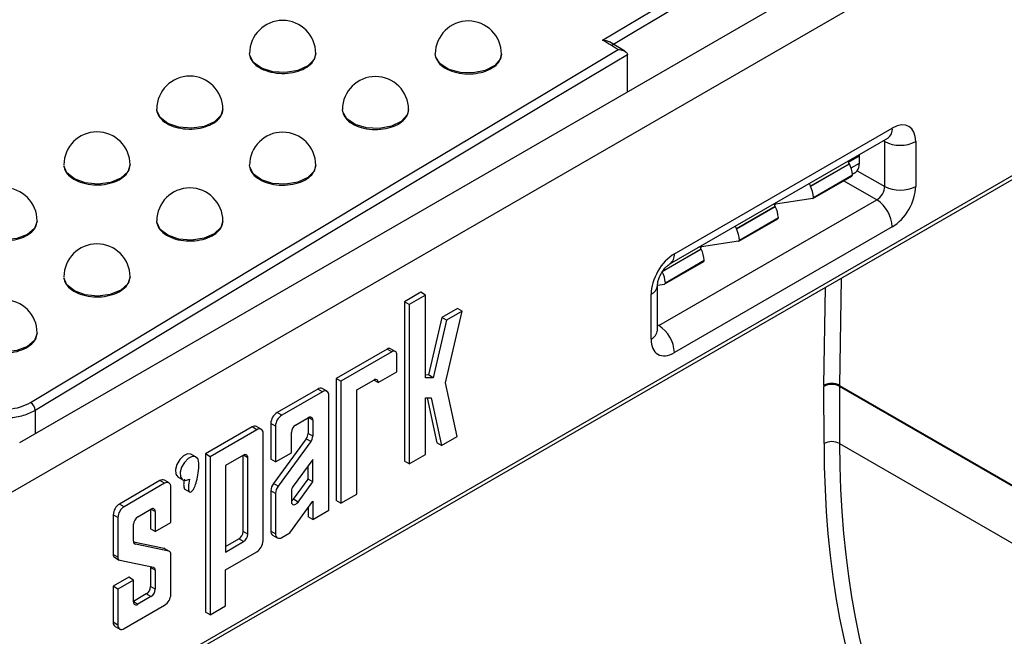
# Model space of a CAD drawing. Units: millimetres. Extents: x 8 to 418, y -29 to 291.
# Drawn here: x 319 to 331, y 129 to 137 of the extents above; entities that cross this region are included whole.
import ezdxf

# ---------------------------------------------------------------- set-up
doc = ezdxf.new("R2010")
doc.units = ezdxf.units.MM

msp = doc.modelspace()

# ---------------------------------------------------------------- linework, layer by layer
at = {"color": 7, "linetype": 'Continuous', "lineweight": 25}
for p, q in [((318.420626, 130.362258), (368.928253, 159.51969)), ((318.622649, 131.062032), (367.716078, 159.403065)), ((326.468508, 136.136356), (326.266463, 136.25869)), ((321.604828, 136.082708), (321.602801, 136.108281)), ((324.015132, 136.06172), (324.009967, 136.10248)), ((324.867103, 136.098648), (324.867103, 136.100041)), ((326.501846, 136.087656), (326.501795, 136.090493)), ((326.501846, 135.610596), (326.501846, 136.087656)), ((320.400178, 135.368509), (320.399218, 135.386144)), ((322.809659, 135.34948), (322.806384, 135.382022)), ((318.420626, 126.979446), (332.562762, 135.143527)), ((318.420626, 126.931123), (332.533169, 135.07812)), ((327.109682, 133.509937), (329.934621, 135.140739)), ((327.050497, 133.379124), (329.875436, 135.009927)), ((329.835365, 134.383502), (329.835365, 134.964731)), ((330.237655, 134.965745), (330.237655, 134.384515)), ((329.507428, 134.684153), (329.5083, 134.797983)), ((321.604676, 134.635199), (321.602801, 134.659884)), ((328.872208, 134.38652), (329.377307, 134.678108)), ((329.377565, 134.677566), (328.872467, 134.385978)), ((329.377307, 134.678108), (329.360568, 134.7127)), ((329.367424, 134.698531), (329.50816, 134.779776)), ((328.911684, 134.241889), (329.416783, 134.533477)), ((329.480133, 134.585025), (329.835365, 134.383502)), ((328.855469, 134.421112), (328.872208, 134.38652)), ((328.905823, 134.227017), (329.410921, 134.518605)), ((326.907674, 132.578769), (329.732567, 134.209545)), ((328.417651, 134.12411), (328.400912, 134.158702)), ((328.407768, 134.144533), (328.421114, 134.152237)), ((328.902336, 134.22581), (328.421114, 134.152237)), ((328.421114, 134.152237), (328.421114, 134.170364)), ((327.912575, 133.832536), (328.417651, 134.12411)), ((328.417909, 134.123568), (327.912833, 133.831994)), ((320.400123, 133.918883), (320.399218, 133.936066)), ((327.946189, 133.673033), (328.451265, 133.964607)), ((327.95205, 133.687905), (328.457126, 133.979479)), ((329.934598, 133.859618), (327.109705, 132.228842)), ((327.895836, 133.867128), (327.912575, 133.832536)), ((327.942702, 133.671825), (327.46148, 133.598252)), ((326.952941, 133.278551), (327.458017, 133.570125)), ((327.458276, 133.569583), (326.953199, 133.278009)), ((327.458017, 133.570125), (327.441278, 133.604717)), ((327.448135, 133.590548), (327.46148, 133.598252)), ((327.46148, 133.598252), (327.46148, 133.616379)), ((326.986555, 133.119048), (327.491632, 133.410622)), ((326.992416, 133.13392), (327.497493, 133.425494)), ((323.823867, 133.010448), (323.611986, 132.888132)), ((323.884476, 132.975459), (323.823867, 133.010448)), ((326.890331, 132.520466), (326.890331, 133.101696)), ((326.890512, 133.10369), (326.983068, 133.11784)), ((323.611986, 132.888132), (323.611986, 130.819901)), ((323.672595, 132.853143), (323.611986, 132.888132)), ((323.884476, 132.975459), (323.672595, 132.853143)), ((323.884476, 131.901774), (323.884476, 132.975459)), ((326.806647, 132.403836), (326.806647, 132.985066)), ((323.672595, 132.853143), (323.672595, 130.784912)), ((324.298806, 132.801998), (324.096775, 132.685368)), ((324.141403, 131.835546), (324.359415, 132.767009)), ((324.359415, 132.767009), (324.157384, 132.650379)), ((324.359415, 132.767009), (324.298806, 132.801998)), ((324.096775, 132.685368), (323.92202, 131.938721)), ((324.157384, 132.650379), (323.982629, 131.903732)), ((324.157384, 132.650379), (324.096775, 132.685368)), ((323.384708, 132.2743), (322.726343, 131.894235)), ((323.445317, 132.239311), (322.786953, 131.859246)), ((323.445317, 132.239311), (323.384708, 132.2743)), ((323.491689, 132.243903), (323.43108, 132.278892)), ((323.510902, 131.98146), (323.510902, 132.201437)), ((323.267572, 131.840988), (323.510902, 131.98146)), ((322.726343, 131.894235), (322.726343, 130.3098)), ((322.786953, 131.859246), (322.726343, 131.894235)), ((322.786953, 131.859246), (322.786953, 130.274811)), ((322.993253, 131.746757), (323.212037, 131.873058)), ((323.267572, 131.840988), (323.212028, 131.873053)), ((323.92202, 131.938721), (323.884476, 131.937972)), ((323.982629, 131.903732), (323.884476, 131.901774)), ((323.982629, 131.903732), (323.92202, 131.938721)), ((322.488619, 131.756999), (321.958628, 131.451042)), ((322.549228, 131.72201), (322.019237, 131.416053)), ((322.549228, 131.72201), (322.488619, 131.756999)), ((322.606367, 131.727668), (322.545757, 131.762657)), ((322.993253, 130.393633), (322.993253, 131.746757)), ((324.291662, 131.141474), (324.141403, 131.835546)), ((329.049159, 131.049211), (329.04877, 131.790339)), ((332.56286, 129.878378), (329.250769, 131.790408)), ((329.250769, 131.790408), (329.251158, 131.04928)), ((329.250893, 131.802854), (332.562762, 129.890953)), ((322.630041, 130.184435), (322.630041, 131.675343)), ((323.884476, 131.642779), (323.955548, 131.644196)), ((323.884476, 130.906948), (323.884476, 131.642779)), ((323.902742, 131.643143), (324.028971, 131.06007)), ((323.955548, 131.644196), (324.089581, 131.025082)), ((322.019237, 131.416053), (321.958628, 131.451042)), ((322.199677, 131.288635), (322.367368, 131.385442)), ((322.361712, 131.382176), (322.361712, 131.178469)), ((322.422321, 131.353708), (322.422321, 131.14348)), ((321.635379, 131.264434), (321.029287, 130.914545)), ((321.695988, 131.229445), (321.089896, 130.879556)), ((321.695988, 131.229445), (321.635379, 131.264434)), ((321.753126, 131.235103), (321.692517, 131.270092)), ((321.877815, 131.311071), (321.877815, 130.84619)), ((321.938424, 131.276082), (321.877815, 131.311071)), ((321.938424, 131.276082), (321.938424, 130.811201)), ((321.7768, 129.786422), (321.7768, 131.182778)), ((322.337694, 131.112157), (321.913135, 130.533139)), ((322.144725, 130.930296), (322.144725, 131.193455)), ((322.398303, 131.077168), (322.337694, 131.112157)), ((322.422321, 131.14348), (322.361712, 131.178469)), ((324.089581, 131.025082), (324.291662, 131.141474)), ((322.398303, 131.077168), (321.973744, 130.49815)), ((324.089581, 131.025082), (324.028971, 131.06007)), ((329.251158, 131.04928), (332.574655, 129.130666)), ((320.909549, 130.874431), (320.84894, 130.90942)), ((321.029287, 130.914545), (321.029287, 128.863239)), ((321.089896, 130.879556), (321.029287, 130.914545)), ((321.089896, 130.879556), (321.089896, 128.828251)), ((321.523505, 130.898289), (321.289481, 130.763191)), ((321.51843, 129.90964), (321.51843, 130.89536)), ((321.57904, 129.874651), (321.57904, 130.86622)), ((321.938424, 130.811201), (321.877815, 130.84619)), ((321.938424, 130.811201), (322.144725, 130.930296)), ((322.422321, 130.843141), (322.168742, 130.497308)), ((322.422321, 130.553169), (322.422321, 130.843141)), ((323.672595, 130.784912), (323.884476, 130.906948)), ((321.289481, 130.763191), (321.289481, 129.643363)), ((322.361712, 130.588158), (322.361712, 130.760482)), ((323.672595, 130.784912), (323.611986, 130.819901)), ((320.558678, 130.539846), (320.498069, 130.574835)), ((320.677525, 130.612489), (320.738134, 130.5775)), ((322.170003, 130.326703), (322.361712, 130.588158)), ((322.422321, 130.553169), (322.361712, 130.588158)), ((320.440931, 130.569177), (319.915652, 130.26594)), ((320.50154, 130.534188), (319.976261, 130.230951)), ((320.50154, 130.534188), (320.440931, 130.569177)), ((320.582352, 130.026643), (320.582352, 130.487521)), ((320.756837, 130.461347), (320.832598, 130.417611)), ((321.973744, 130.49815), (321.913135, 130.533139)), ((322.230612, 130.291715), (322.422321, 130.553169)), ((321.877815, 130.435621), (321.877815, 129.914288)), ((321.938424, 130.400632), (321.877815, 130.435621)), ((321.938424, 130.400632), (321.938424, 129.879299)), ((322.144725, 130.430996), (322.144725, 130.29458)), ((322.230612, 130.291715), (322.170003, 130.326703)), ((322.786953, 130.274811), (322.993253, 130.393633)), ((319.976261, 130.230951), (319.915652, 130.26594)), ((320.153014, 130.099691), (320.324787, 130.198854)), ((320.319713, 130.195924), (320.319713, 129.945003)), ((322.122644, 129.892191), (322.422321, 130.300894)), ((322.361712, 130.218234), (322.361712, 130.099784)), ((322.422321, 130.300894), (322.422321, 130.064795)), ((322.786953, 130.274811), (322.726343, 130.3098)), ((319.83484, 130.125969), (319.83484, 129.610538)), ((319.895449, 130.09098), (319.83484, 130.125969)), ((319.895449, 130.09098), (319.895449, 129.575549)), ((320.380322, 130.166784), (320.380322, 129.910014)), ((322.422321, 130.064795), (322.361712, 130.099784)), ((322.422321, 130.064795), (322.630041, 130.184435)), ((320.097479, 129.783978), (320.097479, 130.003502)), ((320.380322, 129.910014), (320.319713, 129.945003)), ((320.380322, 129.910014), (320.582352, 130.026643)), ((321.289481, 129.713341), (321.462896, 129.813451)), ((321.523505, 129.778462), (321.462896, 129.813451)), ((321.57904, 129.874651), (321.51843, 129.90964)), ((321.938424, 129.879299), (321.877815, 129.914288)), ((321.901489, 129.861963), (321.962098, 129.826974)), ((322.019144, 129.832578), (322.122644, 129.892191)), ((320.497477, 129.68858), (320.098535, 129.772144)), ((320.558086, 129.653591), (320.121745, 129.744988)), ((320.558086, 129.653591), (320.497477, 129.68858)), ((320.566083, 129.65056), (320.505474, 129.685549)), ((321.289481, 129.643363), (321.523505, 129.778462)), ((319.895449, 129.575549), (319.83484, 129.610538)), ((319.851108, 129.57458), (319.911718, 129.539591)), ((320.582352, 129.093454), (320.582352, 129.614602)), ((321.289481, 129.412317), (321.695895, 129.646398)), ((319.919715, 129.536559), (320.356056, 129.445163)), ((320.319713, 129.441162), (320.319713, 129.196038)), ((320.380322, 129.406173), (320.319713, 129.441162)), ((320.03687, 129.315126), (319.83484, 129.198496)), ((320.097479, 129.280137), (320.03687, 129.315126)), ((320.380322, 129.406173), (320.380322, 129.161049)), ((321.289481, 128.943468), (321.289481, 129.412317)), ((319.83484, 129.198496), (319.83484, 128.731902)), ((319.895449, 129.163508), (319.83484, 129.198496)), ((320.097479, 129.280137), (319.895449, 129.163508)), ((320.097479, 128.997768), (320.097479, 129.280137)), ((320.380322, 129.161049), (320.319713, 129.196038)), ((319.895449, 129.163508), (319.895449, 128.696913)), ((320.264178, 129.099849), (320.097479, 129.003616)), ((320.324787, 129.064861), (320.153014, 128.965698)), ((320.324787, 129.064861), (320.264178, 129.099849)), ((319.976261, 128.650246), (320.50154, 128.953483)), ((321.089896, 128.828251), (321.289481, 128.943468)), ((321.089896, 128.828251), (321.029287, 128.863239)), ((319.895449, 128.696913), (319.83484, 128.731902)), ((319.858513, 128.679577), (319.919123, 128.644588))]:
    msp.add_line(p, q, dxfattribs=at)
at = {"color": 8, "linetype": 'Continuous', "lineweight": 25}
for p, q in [((329.835365, 134.964731), (329.81592, 134.975568)), ((329.398941, 134.623514), (329.507443, 134.686151)), ((329.732567, 134.209545), (329.300322, 134.454757)), ((329.27213, 133.195563), (329.250893, 131.802854)), ((329.048878, 131.804881), (329.068289, 133.077888)), ((326.890331, 132.588957), (326.907674, 132.578769)), ((318.824687, 131.478746), (318.824687, 131.178666)), ((322.422321, 131.353708), (322.36736, 131.385436)), ((321.57904, 130.86622), (321.523496, 130.898284)), ((320.380322, 130.166784), (320.324778, 130.198848)), ((320.121745, 129.744988), (320.107124, 129.753429)), ((320.153014, 128.965698), (320.097479, 128.997757))]:
    msp.add_line(p, q, dxfattribs=at)
at = {"color": 7, "linetype": 'Continuous', "lineweight": 25, "flags": 128}
for points in [[(326.179069, 136.280223), (326.497281, 136.469924), (326.815495, 136.659509), (327.13371, 136.848977), (327.451927, 137.038328), (327.770145, 137.227564), (328.088365, 137.416682), (328.406586, 137.605685), (328.724809, 137.79457)], [(328.724185, 137.654992), (328.421128, 137.475089), (328.118072, 137.295081), (327.815017, 137.114967), (327.511964, 136.934747), (327.208912, 136.754422), (326.905862, 136.573991), (326.602813, 136.393454), (326.299765, 136.212812)], [(326.381112, 136.157897), (326.355857, 136.17319), (326.330602, 136.188483), (326.305346, 136.203775), (326.280091, 136.219066), (326.254836, 136.234356), (326.22958, 136.249646), (326.204325, 136.264935), (326.179069, 136.280223)], [(318.764099, 131.581982), (319.716158, 132.157611), (320.668238, 132.732202), (321.620338, 133.305752), (322.572457, 133.878263), (323.524596, 134.449734), (324.476751, 135.020163), (325.428924, 135.589551), (326.381112, 136.157897)], [(326.501795, 136.090493), (325.542094, 135.517726), (324.582409, 134.943901), (323.622741, 134.369017), (322.663091, 133.793076), (321.70346, 133.216077), (320.743848, 132.638023), (319.784257, 132.058912), (318.824687, 131.478746)], [(320.052714, 134.665981), (320.023346, 134.571591), (319.934008, 134.490739), (319.798123, 134.435573), (319.636107, 134.414381), (319.472303, 134.430348), (319.331323, 134.481075), (319.234348, 134.558939), (319.195949, 134.652242)], [(318.849171, 133.93392), (318.815208, 133.840079), (318.722001, 133.760737), (318.583544, 133.707805), (318.420626, 133.689232), (318.257708, 133.707805), (318.119251, 133.760737), (318.026044, 133.840079), (317.99208, 133.93392)], [(320.052732, 133.213555), (320.022987, 133.119273), (319.93341, 133.038589), (319.797442, 132.983609), (319.635481, 132.962582), (319.47183, 132.978663), (319.33104, 133.029438), (319.234237, 133.10729), (319.195943, 133.200539)], [(318.849166, 132.480176), (318.81507, 132.38642), (318.721833, 132.30717), (318.583435, 132.254308), (318.420626, 132.23576), (318.257817, 132.254308), (318.119419, 132.30717), (318.026182, 132.38642), (317.992086, 132.480176)], [(320.84894, 130.90942), (320.842613, 130.912569), (320.797383, 130.914978), (320.745981, 130.889549), (320.697697, 130.840879), (320.661257, 130.777764), (320.643248, 130.71161), (320.646924, 130.654375), (320.671622, 130.616403), (320.677525, 130.612489)], [(320.94506, 130.795944), (320.934106, 130.847769), (320.903223, 130.87758), (320.857993, 130.879989), (320.80659, 130.854561), (320.758306, 130.80589), (320.721866, 130.742775), (320.703857, 130.676621), (320.707533, 130.619386), (320.732231, 130.581414), (320.773486, 130.569567), (320.823841, 130.585987)], [(322.144725, 130.301438), (322.156711, 130.31138), (322.170003, 130.326703)], [(322.144725, 130.29458), (322.146732, 130.278746), (322.152606, 130.266385), (322.161918, 130.258401), (322.173989, 130.255377), (322.187935, 130.257533), (322.202739, 130.264713), (322.21732, 130.276391), (322.230612, 130.291715)], [(320.505474, 129.685549), (320.502813, 129.68689), (320.497477, 129.68858)], [(320.318657, 129.452996), (320.319303, 129.448704), (320.319713, 129.441162)]]:
    msp.add_lwpolyline(points, dxfattribs=at)
at = {"color": 8, "linetype": 'Continuous', "lineweight": 25, "flags": 128}
for points in [[(322.459941, 136.106761), (322.439287, 136.030882), (322.358586, 135.946984), (322.228653, 135.887124), (322.069038, 135.86031), (321.903756, 135.870575), (321.757674, 135.916375), (321.65277, 135.990819), (321.604828, 136.082708)], [(324.867103, 136.100041), (324.853373, 136.037917), (324.781225, 135.95147), (324.657527, 135.887372), (324.500886, 135.855265), (324.334866, 135.859979), (324.184439, 135.900805), (324.072235, 135.971602), (324.015132, 136.06172)], [(321.25636, 135.385068), (321.231389, 135.301851), (321.146213, 135.219477), (321.013161, 135.162), (320.852238, 135.138062), (320.687639, 135.151262), (320.544112, 135.199615), (320.443236, 135.275852), (320.400178, 135.368509)], [(323.663522, 135.380028), (323.646064, 135.310134), (323.569109, 135.225113), (323.441918, 135.163382), (323.283613, 135.134219), (323.117993, 135.14201), (322.969955, 135.185584), (322.861755, 135.258388), (322.809659, 135.34948)], [(322.459941, 134.658335), (322.438529, 134.58111), (322.357076, 134.497533), (322.22669, 134.438114), (322.06696, 134.41178), (321.901883, 134.422488), (321.75626, 134.468629), (321.651968, 134.543271), (321.604676, 134.635199)], [(321.25636, 133.934961), (321.23082, 133.850829), (321.145166, 133.768701), (321.011861, 133.711534), (320.850921, 133.687912), (320.686507, 133.701382), (320.543304, 133.74992), (320.442814, 133.82624), (320.400123, 133.918883)]]:
    msp.add_lwpolyline(points, dxfattribs=at)
at = {"color": 7, "linetype": 'Continuous', "lineweight": 25}
for centre, radius, start, end in [((322.031369, 136.106761), 0.428571, 360, 179.7967882), ((324.438532, 136.100041), 0.428571, 360, 179.673943), ((320.827788, 135.385068), 0.428571, 0, 179.856235), ((323.234951, 135.380028), 0.428571, 360, 179.7334154), ((319.624207, 134.661695), 0.428571, 0, 179.9156534), ((322.031369, 134.658335), 0.428571, 0, 179.7928594), ((330.035525, 135.356253), 0.43972, 242.9222228, 297.3664223), ((329.333585, 134.65695), 0.048572, 25.1144641, 25.8227475), ((329.012108, 134.500716), 0.405998, 4.6282882, 25.822923), ((329.402496, 134.530516), 0.01459, 305.2737056, 11.7079813), ((318.420626, 133.936641), 0.428571, 0.0249566, 179.9750434), ((320.827788, 133.934961), 0.428571, 0, 179.8522751), ((328.828486, 134.365363), 0.048572, 25.1144641, 25.8227475), ((328.50701, 134.209129), 0.405998, 4.6282882, 25.822923), ((330.035525, 134.775023), 0.43972, 242.9222228, 297.3664223), ((328.898619, 134.238728), 0.013442, 286.0520985, 13.602214), ((329.495965, 133.839657), 0.439087, 2.6054785, 57.3945217), ((328.373929, 134.102952), 0.048572, 25.1144641, 25.8227475), ((328.052452, 133.946719), 0.405998, 4.6282882, 25.822923), ((328.44284, 133.976518), 0.01459, 305.2737056, 11.7079813), ((327.868853, 133.811378), 0.048572, 25.1144641, 25.8227475), ((327.547376, 133.655144), 0.405998, 4.6282882, 25.822923), ((319.624207, 133.209905), 0.428571, 0, 179.9116624), ((327.938985, 133.684743), 0.013442, 286.0520985, 13.602214), ((327.414295, 133.548968), 0.048572, 25.1144641, 25.8227475), ((327.092819, 133.392734), 0.405998, 4.6282882, 25.822923), ((327.483206, 133.422534), 0.01459, 305.2737056, 11.7079813), ((326.909219, 133.257393), 0.048572, 25.1144641, 25.8227475), ((326.587742, 133.10116), 0.405998, 4.6282882, 25.822923), ((326.979351, 133.130759), 0.013442, 286.0520985, 13.602214), ((318.420626, 132.483169), 0.428571, 0.0289785, 179.9710215), ((326.671072, 132.208881), 0.439087, 2.6054785, 57.3945217), ((323.411876, 132.236376), 0.046652, 65.692881, 125.6175775), ((323.470919, 132.207923), 0.040506, 350.785963, 129.2032852), ((323.233716, 131.84648), 0.034298, 350.785963, 129.2032852), ((322.522096, 131.71027), 0.057483, 65.692881, 125.6175775), ((322.580775, 131.683335), 0.04991, 350.785963, 129.2032852), ((329.149833, 131.602712), 0.213114, 61.7303569, 118.3087192), ((329.147966, 131.612594), 0.216317, 61.5875578, 117.2627264), ((318.690002, 131.469099), 0.13503, 4.0971425, 56.7193022), ((322.053269, 131.303087), 0.175635, 122.6054783, 177.3945215), ((322.113878, 131.268098), 0.175635, 122.6054783, 177.3945215), ((322.38882, 131.359142), 0.033939, 350.785963, 129.2032852), ((321.668855, 131.217705), 0.057483, 65.692881, 125.6175775), ((321.727534, 131.19077), 0.04991, 350.785963, 129.2032852), ((322.264033, 131.188026), 0.119432, 122.6054783, 177.3945215), ((322.244125, 131.183552), 0.117696, 322.6555222, 357.5247732), ((322.304735, 131.148563), 0.117696, 322.6555222, 357.5247732), ((329.150223, 130.861584), 0.213114, 61.7303569, 118.3087192), ((321.545184, 130.871711), 0.034298, 350.785963, 129.2032852), ((320.474408, 130.522448), 0.057483, 65.692881, 125.6175775), ((320.533087, 130.495513), 0.04991, 350.785963, 129.2032852), ((322.050736, 130.428146), 0.173082, 142.6555222, 177.5247732), ((322.111345, 130.393157), 0.173082, 142.6555222, 177.5247732), ((322.262311, 130.425913), 0.117696, 142.6555222, 177.5247732), ((320.010293, 130.117985), 0.175635, 122.6054783, 177.3945215), ((320.070902, 130.082996), 0.175635, 122.6054783, 177.3945215), ((320.346466, 130.172276), 0.034298, 350.785963, 129.2032852), ((320.218052, 129.998015), 0.120697, 122.6054783, 177.3945215), ((321.397858, 129.915127), 0.120697, 302.6054783, 357.3945215), ((321.458467, 129.880138), 0.120697, 302.6054783, 357.3945215), ((321.932187, 129.90737), 0.05481, 172.7487282, 235.9390914), ((321.987673, 129.871296), 0.049895, 170.7702122, 309.1055451), ((320.132681, 129.77884), 0.035574, 171.6962941, 252.0974119), ((321.601377, 129.794395), 0.175604, 302.5644346, 357.3977308), ((319.872613, 129.605969), 0.038049, 173.1029631, 235.5848565), ((319.93065, 129.570411), 0.035574, 171.6962941, 252.0974119), ((320.547151, 129.619739), 0.035574, 351.6962941, 72.0974119), ((320.34512, 129.411311), 0.035574, 351.6962941, 72.0974119), ((320.19914, 129.201525), 0.120697, 302.6054783, 357.3945215), ((320.259749, 129.166536), 0.120697, 302.6054783, 357.3945215), ((320.406899, 129.101438), 0.175635, 302.6054783, 357.3945215), ((320.131335, 128.992276), 0.034298, 170.785963, 309.2032852), ((319.889204, 128.72498), 0.054803, 172.7441705, 235.9436491), ((319.944714, 128.688921), 0.04991, 170.785963, 309.2032852)]:
    msp.add_arc(centre, radius, start, end, dxfattribs=at)
at = {"color": 8, "linetype": 'Continuous', "lineweight": 25}
for centre, radius, start, end in [((329.798566, 135.123501), 0.137143, 304.0911916, 7.2209888), ((326.966127, 133.495989), 0.144231, 306.1934632, 5.5492272), ((326.747008, 133.116293), 0.144144, 294.4405245, 353.870546), ((326.753573, 132.530255), 0.137108, 292.7742012, 355.9056578)]:
    msp.add_arc(centre, radius, start, end, dxfattribs=at)
at = {"color": 7, "linetype": 'Continuous', "lineweight": 25}
for centre, major_axis, ratio, start_param, end_param in [((329.934598, 134.790767), (0.214285, 0.371192), 0.577337578, 5.497743968, 7.068464143), ((329.303642, 134.801796), (-0.144731, 0.246351), 0.582397908, 3.399033153, 3.913905283), ((329.732567, 134.326193), (0.073351, 0.122617), 0.587363679, 3.936138796, 5.506935123), ((329.934598, 134.209564), (0.214285, 0.371164), 0.577381548, 3.926947634, 5.49774396), ((327.109705, 133.159991), (0.214268, 0.371164), 0.577425516, 0.785354963, 2.356075138), ((327.109705, 132.578788), (0.214285, 0.371164), 0.577381548, 2.356151307, 3.926947634), ((329.755984, 132.213085), (0.512811, 0.858589), 0.567220003, 2.364541902, 2.382591086), ((329.856984, 132.152743), (0.441349, 0.734884), 0.565510568, 2.365889297, 2.383938481), ((340.152425, 137.686324), (8.051127, 13.479847), 0.567220003, 2.382591086, 3.140840758), ((340.253425, 137.625982), (7.97967, 13.35614), 0.567125932, 2.382665743, 3.144534136)]:
    msp.add_ellipse(centre, major_axis=major_axis, ratio=ratio, start_param=start_param, end_param=end_param, dxfattribs=at)
for points, knots in [([(326.179069, 136.280223), (326.179399, 136.280221), (326.191362, 136.280151), (326.218265, 136.277339), (326.248906, 136.269979), (326.263131, 136.259832), (326.265916, 136.257845)], [0, 0, 0, 0, 0.010655722, 0.386328759, 0.879847067, 1, 1, 1, 1]), ([(321.604828, 136.082708), (321.605087, 136.081206), (321.610283, 136.05101), (321.638604, 135.99286), (321.723907, 135.921047), (321.844003, 135.870116), (321.98517, 135.845919), (322.13152, 135.851136), (322.266534, 135.885159), (322.375136, 135.94418), (322.444708, 136.021447), (322.462467, 136.085582), (322.459177, 136.120284), (322.458616, 136.126197)], [0, 0, 0, 0, 0.005656415, 0.113739768, 0.221821565, 0.32987406, 0.437882363, 0.545850976, 0.653801791, 0.761764475, 0.869763486, 0.977807386, 1, 1, 1, 1]), ([(324.015132, 136.06172), (324.025325, 136.036883), (324.047108, 135.983806), (324.131503, 135.914864), (324.250846, 135.863699), (324.392212, 135.839279), (324.538459, 135.844254), (324.673742, 135.878063), (324.781513, 135.936893), (324.853698, 136.013394), (324.862248, 136.070528), (324.866465, 136.098708)], [0, 0, 0, 0, 0.099414097, 0.212450464, 0.325460196, 0.438424423, 0.551344246, 0.664240229, 0.777143358, 0.890081473, 1, 1, 1, 1]), ([(326.381112, 136.157897), (326.381442, 136.157895), (326.393389, 136.157822), (326.420616, 136.155353), (326.456843, 136.144503), (326.483491, 136.127073), (326.498464, 136.108996), (326.500683, 136.096671), (326.501795, 136.090493)], [0, 0, 0, 0, 0.006148649, 0.222654096, 0.507498256, 0.712994026, 0.856123242, 1, 1, 1, 1]), ([(320.400178, 135.368509), (320.400746, 135.364368), (320.405262, 135.331448), (320.435182, 135.270689), (320.52042, 135.198858), (320.640578, 135.147983), (320.781749, 135.123889), (320.928092, 135.129247), (321.063088, 135.163432), (321.171627, 135.222618), (321.241258, 135.300039), (321.257947, 135.361507), (321.25607, 135.393544), (321.255883, 135.396737)], [0, 0, 0, 0, 0.015557038, 0.12368201, 0.231802377, 0.339889627, 0.447929783, 0.55592953, 0.663913255, 0.771912341, 0.879951432, 0.988037667, 1, 1, 1, 1]), ([(322.809659, 135.34948), (322.819924, 135.32175), (322.840727, 135.265555), (322.9281, 135.194337), (323.047448, 135.143234), (323.188824, 135.118924), (323.335122, 135.12405), (323.470139, 135.158025), (323.578747, 135.217041), (323.648241, 135.294347), (323.666793, 135.360724), (323.662217, 135.397593), (323.661216, 135.405662)], [0, 0, 0, 0, 0.105333002, 0.213460578, 0.32155884, 0.429610524, 0.53761881, 0.645605893, 0.753603234, 0.861637788, 0.969720224, 1, 1, 1, 1]), ([(329.875436, 135.009927), (329.881568, 135.012549), (329.888284, 135.015422), (329.885025, 135.01482), (329.884741, 135.014768)], [0, 0, 0, 0, 0.912957211, 1, 1, 1, 1]), ([(319.195949, 134.652242), (319.196638, 134.6456), (319.200322, 134.610101), (319.231717, 134.546862), (319.316899, 134.475014), (319.437102, 134.424184), (319.578275, 134.400182), (319.724609, 134.40567), (319.859596, 134.440006), (319.96808, 134.499352), (320.037801, 134.576917), (320.053464, 134.635869), (320.052729, 134.665372), (320.052714, 134.665981)], [0, 0, 0, 0, 0.024897272, 0.133065352, 0.241225632, 0.34934889, 0.457422151, 0.565454378, 0.673472504, 0.781509614, 0.889590469, 0.99772069, 1, 1, 1, 1]), ([(321.604676, 134.635199), (321.604987, 134.633342), (321.610122, 134.602715), (321.638693, 134.544092), (321.724032, 134.472127), (321.844172, 134.421108), (321.985356, 134.396892), (322.131699, 134.40216), (322.266684, 134.436295), (322.375237, 134.495476), (322.444777, 134.572937), (322.46229, 134.636669), (322.459283, 134.67091), (322.458811, 134.676289)], [0, 0, 0, 0, 0.006984043, 0.115154661, 0.223323005, 0.331458097, 0.43954355, 0.54758476, 0.655606509, 0.763642076, 0.871718676, 0.979845569, 1, 1, 1, 1]), ([(329.480133, 134.585025), (329.469076, 134.572509), (329.452699, 134.553971), (329.422368, 134.543096), (329.412514, 134.539563)], [0, 0, 0, 0, 0.675086982, 1, 1, 1, 1]), ([(317.99208, 133.93392), (317.992728, 133.924911), (317.995456, 133.886974), (318.028213, 133.821385), (318.11334, 133.749515), (318.233568, 133.69872), (318.374751, 133.674799), (318.521028, 133.680403), (318.6562, 133.714885), (318.763946, 133.774359), (318.834867, 133.850519), (318.844506, 133.906722), (318.849171, 133.93392)], [0, 0, 0, 0, 0.033694252, 0.141896809, 0.250088232, 0.358238637, 0.466336147, 0.57439209, 0.682435996, 0.790502637, 0.898616823, 1, 1, 1, 1]), ([(320.400123, 133.918883), (320.400708, 133.914543), (320.40518, 133.881353), (320.435237, 133.82027), (320.520505, 133.748283), (320.640693, 133.697309), (320.781877, 133.673184), (320.928213, 133.678581), (321.063187, 133.712867), (321.171691, 133.772206), (321.241305, 133.849814), (321.257823, 133.911041), (321.256116, 133.942772), (321.255964, 133.945589)], [0, 0, 0, 0, 0.016277067, 0.124488884, 0.232695201, 0.340864237, 0.448980574, 0.557051921, 0.665105693, 0.773176974, 0.881293168, 0.989462031, 1, 1, 1, 1]), ([(326.890331, 133.101696), (326.890715, 133.11041), (326.891495, 133.128122), (326.902271, 133.174195), (326.9238, 133.228611), (326.956992, 133.286516), (326.995304, 133.334578), (327.030005, 133.366191), (327.044078, 133.375073), (327.050497, 133.379124)], [0, 0, 0, 0, 0.131337542, 0.266955321, 0.416163829, 0.577620034, 0.743382975, 0.882953577, 1, 1, 1, 1]), ([(319.195943, 133.200539), (319.196634, 133.193842), (319.20031, 133.158219), (319.231741, 133.094795), (319.316942, 133.022783), (319.437161, 132.971845), (319.578341, 132.9478), (319.72467, 132.953315), (319.859643, 132.98774), (319.968107, 133.047229), (320.037825, 133.124975), (320.053387, 133.183832), (320.05274, 133.213175), (320.052732, 133.213555)], [0, 0, 0, 0, 0.025061418, 0.133315794, 0.241561301, 0.349765407, 0.457913754, 0.566016451, 0.674103602, 0.782212082, 0.890369419, 0.998581768, 1, 1, 1, 1]), ([(326.890487, 132.511055), (326.890681, 132.510423), (326.891551, 132.507595), (326.890864, 132.51484), (326.890331, 132.520466)], [0, 0, 0, 0, 0.2234987161, 1, 1, 1, 1]), ([(317.992086, 132.480176), (317.992738, 132.471246), (317.995506, 132.43332), (318.028205, 132.367672), (318.113337, 132.295631), (318.233569, 132.244716), (318.374752, 132.22074), (318.521025, 132.226358), (318.656191, 132.260917), (318.763936, 132.320523), (318.834781, 132.396775), (318.84448, 132.453008), (318.849166, 132.480176)], [0, 0, 0, 0, 0.033350205, 0.141637946, 0.249913312, 0.358143071, 0.466314012, 0.574438737, 0.68255008, 0.790686697, 0.898876175, 1, 1, 1, 1]), ([(318.824687, 131.478746), (318.774813, 131.454137), (318.675063, 131.404919), (318.484371, 131.374004), (318.290533, 131.380676), (318.128448, 131.419823), (318.048391, 131.461985), (318.016565, 131.478746)], [0, 0, 0, 0, 0.214639305, 0.429290677, 0.643875654, 0.858426399, 1, 1, 1, 1]), ([(318.077153, 131.581982), (318.104207, 131.567635), (318.172257, 131.531547), (318.310039, 131.498038), (318.474813, 131.492327), (318.636914, 131.51879), (318.721704, 131.560918), (318.764099, 131.581982)], [0, 0, 0, 0, 0.141578503, 0.356128284, 0.570707276, 0.785355187, 1, 1, 1, 1]), ([(320.823841, 130.585987), (320.815598, 130.550002), (320.810741, 130.519056), (320.809273, 130.493149), (320.80793, 130.469461), (320.809413, 130.451249), (320.813722, 130.438513), (320.817777, 130.426527), (320.823844, 130.420353), (320.831925, 130.41999), (320.839936, 130.419631), (320.848834, 130.424798), (320.858619, 130.43549), (320.86889, 130.446714), (320.878864, 130.462525), (320.888543, 130.482925), (320.899118, 130.505214), (320.908414, 130.530974), (320.916433, 130.560205), (320.935502, 130.629721), (320.945044, 130.708301), (320.94506, 130.795944)], [0, 0, 0, 0, 0.125, 0.125, 0.125, 0.25, 0.25, 0.25, 0.375, 0.375, 0.375, 0.5, 0.5, 0.5, 0.625, 0.625, 0.625, 0.75, 0.75, 0.75, 1, 1, 1, 1]), ([(320.75731, 130.588695), (320.755091, 130.577638), (320.749367, 130.54912), (320.746926, 130.5094), (320.750588, 130.47845), (320.757297, 130.462531), (320.762434, 130.458804), (320.76459, 130.45724)], [0, 0, 0, 0, 0.215134257, 0.5548917241, 0.8106158031, 0.9205028728, 1, 1, 1, 1])]:
    msp.add_open_spline(points, degree=3, knots=knots, dxfattribs=at)

doc.saveas('drawing.dxf')
